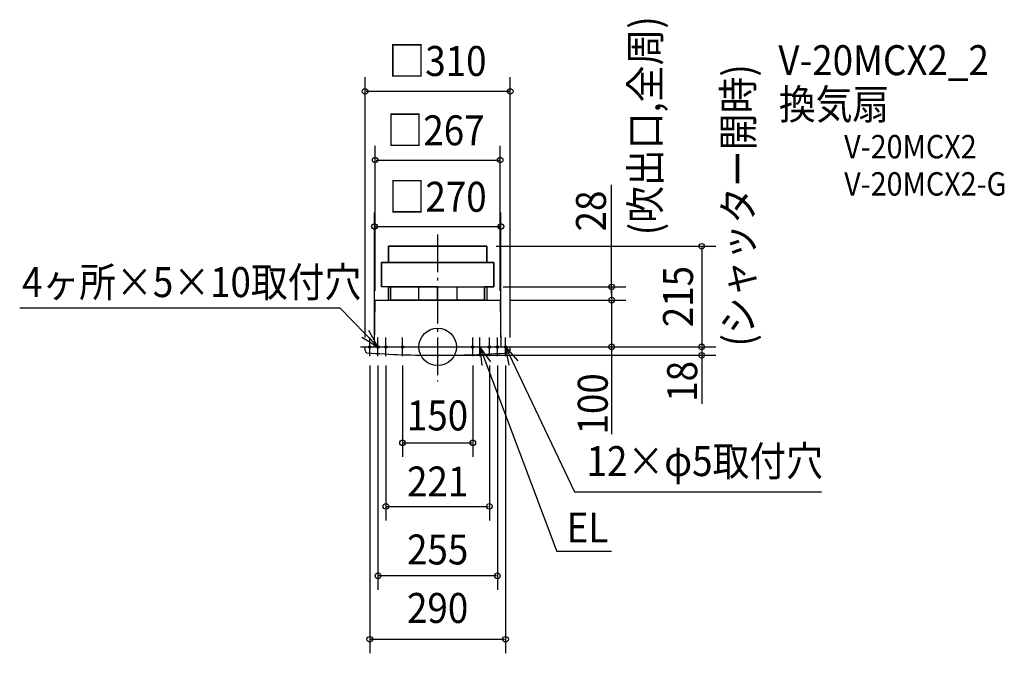
# Model space of a CAD drawing. Extents: x -893 to 1210, y -655 to 699.
import ezdxf
from ezdxf.enums import TextEntityAlignment as Align

# ---------------------------------------------------------------- set-up
doc = ezdxf.new("R2010")
doc.units = 0
doc.header["$LTSCALE"] = 20
doc.header["$PDMODE"] = 3
doc.header["$PDSIZE"] = -2
doc.linetypes.add('DASHDOT', pattern=[5.5, 4, -0.6, 0.3, -0.6])
for name, color, linetype in [('ARRANGE', 1, 'CONTINUOUS'), ('BASIS', 6, 'DASHDOT'), ('DETAIL', 5, 'CONTINUOUS'), ('ETC', 61, 'CONTINUOUS'), ('FIX', 11, 'CONTINUOUS'), ('NOTE', 4, 'CONTINUOUS'), ('OUTLINE', 3, 'CONTINUOUS'), ('SIZE', 30, 'CONTINUOUS')]:
    doc.layers.add(name, color=color, linetype=linetype)
doc.styles.get("Standard").update_dxf_attribs({"font": 'SIMPLEX', "width": 0.9, "bigfont": 'BIGFONT'})

msp = doc.modelspace()

# ---------------------------------------------------------------- linework, layer by layer
at = {"layer": 'ARRANGE', "color": 1, "linetype": 'CONTINUOUS'}
msp.add_circle((0, 0), 40, dxfattribs=at)
msp.add_point((0, 0), dxfattribs=at)
at = {"layer": 'BASIS', "color": 6, "linetype": 'DASHDOT'}
msp.add_line((0, 239.822607), (0, -73.800498), dxfattribs=at)
at = {"layer": 'DETAIL', "color": 5, "linetype": 'CONTINUOUS'}
for p, q in [((105, 215), (-105, 215)), ((-105, 215), (-105, 180)), ((105, 180), (105, 215)), ((120, 180), (-120, 180)), ((-120, 180), (-120, 128)), ((0, 180), (105, 180)), ((120, 128), (120, 180)), ((0, 128), (-120, 128)), ((-100, 128), (-105, 128)), ((-105, 128), (-105, 100)), ((-100, 100), (-100, 128)), ((0, 128), (-41, 128)), ((-41, 128), (-41, 100)), ((0, 100), (0, 128)), ((0, 128), (120, 128)), ((0, 128), (41, 128)), ((41, 128), (41, 100)), ((100, 100), (100, 128)), ((100, 128), (105, 128)), ((105, 128), (105, 100)), ((-135, 0), (-133.5, 100)), ((-133.5, 100), (133.5, 100)), ((0, 100), (-100, 100)), ((0, 100), (100, 100)), ((133.5, 100), (135, 0)), ((-155, -8), (-155, 0)), ((-155, 0), (155, 0)), ((155, -8), (155, 0))]:
    msp.add_line(p, q, dxfattribs=at)
for centre, radius, start, end in [((-150, -8), 5, 180, 249.122435), ((0.000097, 2146.502742), 2164.502742, 265.978934, 269.999997), ((-0.000097, 2146.502742), 2164.502742, 270.000003, 274.021066), ((150, -8), 5, 290.877567, 0)]:
    msp.add_arc(centre, radius, start, end, dxfattribs=at)
at = {"layer": 'FIX', "color": 11, "linetype": 'CONTINUOUS'}
for centre in [(-145, 0), (-127.5, 0), (-110.5, 0), (-75, 0), (75, 0), (110.5, 0), (127.5, 0), (145, 0)]:
    msp.add_circle(centre, 2.5, dxfattribs=at)
at = {"layer": 'NOTE', "color": 4, "linetype": 'CONTINUOUS'}
for p, q in [((-208.210863, 82.944982), (-892.720704, 82.944982)), ((-127.5, 0), (-208.210863, 82.944982)), ((-127.5, 0), (-146.670716, 35.106747)), ((-165, 0), (-125, 0)), ((-161.6557, 20.817976), (-127.5, 0)), ((-147.5, 0), (-107.5, 0)), ((-145, -20), (-145, 20)), ((-130.5, 0), (-90.5, 0)), ((-127.5, -20), (-127.5, 20)), ((-110.5, -20), (-110.5, 20)), ((-95, 0), (-55, 0)), ((-75, -20), (-75, 20)), ((55, 0), (95, 0)), ((70, 0), (110, 0)), ((75, -20), (75, 20)), ((90, -20), (90, 20)), ((90, 0), (254.366464, -437.277719)), ((113.615983, -32.284444), (90, 0)), ((90, 0), (94.309819, -39.767141)), ((90.5, 0), (130.5, 0)), ((107.5, 0), (147.5, 0)), ((110.5, -20), (110.5, 20)), ((125, 0), (165, 0)), ((127.5, -20), (127.5, 20)), ((145, -20), (145, 20)), ((145, 0), (292.607843, -309.515779)), ((153.081865, -39.175036), (145, 0)), ((145, 0), (171.586619, -29.885644)), ((292.607843, -309.515779), (819.915153, -309.515779)), ((371.143761, -437.277719), (254.366464, -437.277719))]:
    msp.add_line(p, q, dxfattribs=at)
at = {"layer": 'OUTLINE', "color": 3, "linetype": 'CONTINUOUS'}
for p, q in [((-105, 180), (-105, 215)), ((-105, 215), (105, 215)), ((105, 215), (105, 180)), ((-120, 128), (-120, 180)), ((-120, 180), (-105, 180)), ((-105, 180), (105, 180)), ((105, 180), (120, 180)), ((120, 180), (120, 128)), ((-105, 128), (-120, 128)), ((-105, 100), (-105, 128)), ((-105, 128), (-100, 128)), ((-100, 128), (-102.5, 128)), ((-100, 100), (-100, 128)), ((-100, 128), (100, 128)), ((-41, 128), (-41, 100)), ((41, 128), (41, 100)), ((105, 128), (100, 128)), ((100, 128), (100, 100)), ((120, 128), (105, 128)), ((105, 128), (105, 100)), ((-135, 0), (-133.5, 100)), ((-133.5, 100), (133.5, 100)), ((100, 100), (-100, 100)), ((133.5, 100), (135, 0)), ((-155, 0), (155, 0))]:
    msp.add_line(p, q, dxfattribs=at)
at = {"layer": 'SIZE', "color": 30, "linetype": 'CONTINUOUS'}
for p, q in [((-155, 20), (-155, 576.066852)), ((155, 20), (155, 576.066852)), ((-153, 546.066852), (153, 546.066852)), ((-133.5, 120), (-133.5, 429.29783)), ((133.5, 120), (133.5, 429.29783)), ((-131.5, 399.29783), (131.5, 399.29783)), ((371.629152, 114), (371.629152, 345.973724)), ((-135, 20), (-135, 287.270687)), ((135, 20), (135, 287.270687)), ((-133, 257.270687), (133, 257.270687)), ((125, 215), (593.928605, 215)), ((563.928605, 213), (563.928605, 2)), ((140, 128), (401.629152, 128)), ((371.629152, 126), (371.629152, 102)), ((153.5, 100), (401.629152, 100)), ((153.5, 100), (401.629152, 100)), ((371.629152, 98), (371.629152, 2)), ((155, 0), (401.629152, 0)), ((175, 0), (593.928605, 0)), ((175, 0), (593.928605, 0)), ((371.629152, 6), (371.629152, -186.227682)), ((20, -18), (593.928605, -18)), ((563.928605, -2), (563.928605, -16)), ((563.928605, -16), (563.928605, -121.820269)), ((-145, -40), (-145, -654.754023)), ((-127.5, -40), (-127.5, -519.065624)), ((-110.5, -40), (-110.5, -370.77396)), ((-75, -40), (-75, -235.0244)), ((75, -40), (75, -235.0244)), ((110.5, -40), (110.5, -370.77396)), ((127.5, -40), (127.5, -519.065624)), ((145, -40), (145, -654.754023)), ((-73, -205.0244), (73, -205.0244)), ((-108.5, -340.77396), (108.5, -340.77396)), ((125.5, -489.065624), (-125.5, -489.065624)), ((-143, -624.754023), (143, -624.754023))]:
    msp.add_line(p, q, dxfattribs=at)
for centre in [(-155, 546.066852), (155, 546.066852), (-133.5, 399.29783), (133.5, 399.29783), (-135, 257.270687), (135, 257.270687), (563.928605, 215), (371.629152, 128), (371.629152, 100), (371.629152, 100), (371.629152, 0), (563.928605, 0), (563.928605, 0), (563.928605, -18), (-75, -205.0244), (75, -205.0244), (-110.5, -340.77396), (110.5, -340.77396), (-127.5, -489.065624), (127.5, -489.065624), (-145, -624.754023), (145, -624.754023)]:
    msp.add_circle(centre, 6, dxfattribs=at)

# ---------------------------------------------------------------- texts
at = {"layer": 'ETC', "color": 61, "linetype": 'CONTINUOUS', "width": 0.9}
for s, height, p in [('V-20MCX2_2', 64, (727.644156, 580.610867)), ('換気扇', 64, (728.933799, 486.309189)), ('V-20MCX2', 50, (868.240906, 402.783505)), ('V-20MCX2-G', 50, (868.240906, 323.249405))]:
    msp.add_text(s, height=height, dxfattribs=at).set_placement(p)
at = {"layer": 'NOTE', "color": 4, "linetype": 'CONTINUOUS', "width": 0.9}
for s, p in [('(吹出口,全周)', (475.460966, 238.490541)), ('(シャッター開時)', (673.98193, 0.812243))]:
    msp.add_text(s, height=64, rotation=90, dxfattribs=at).set_placement(p)
for s, p in [('4ヶ所×5×10取付穴', (-887.656287, 106.429133)), ('12×φ5取付穴', (318.043587, -276.05052)), ('EL', (275.68242, -417.953712))]:
    msp.add_text(s, height=64, dxfattribs=at).set_placement(p)
at = {"layer": 'SIZE', "color": 30, "linetype": 'CONTINUOUS', "width": 0.9}
for s, p in [('□310', (-0.307909, 578.850391)), ('□267', (-4.460937, 430.756766)), ('□270', (0, 288.729623)), ('150', (-0.307909, -178.465271)), ('221', (0, -319.607939)), ('255', (0, -464.90186)), ('290', (0, -589.865369))]:
    msp.add_text(s, height=64, dxfattribs=at).set_placement(p, align=Align.CENTER)
for s, p in [('28', (359.471164, 290.351724)), ('215', (545.378587, 107.5)), ('18', (554.23132, -73.719546)), ('100', (363.265195, -121.75673))]:
    msp.add_text(s, height=64, rotation=90, dxfattribs=at).set_placement(p, align=Align.CENTER)

doc.saveas('drawing.dxf')
